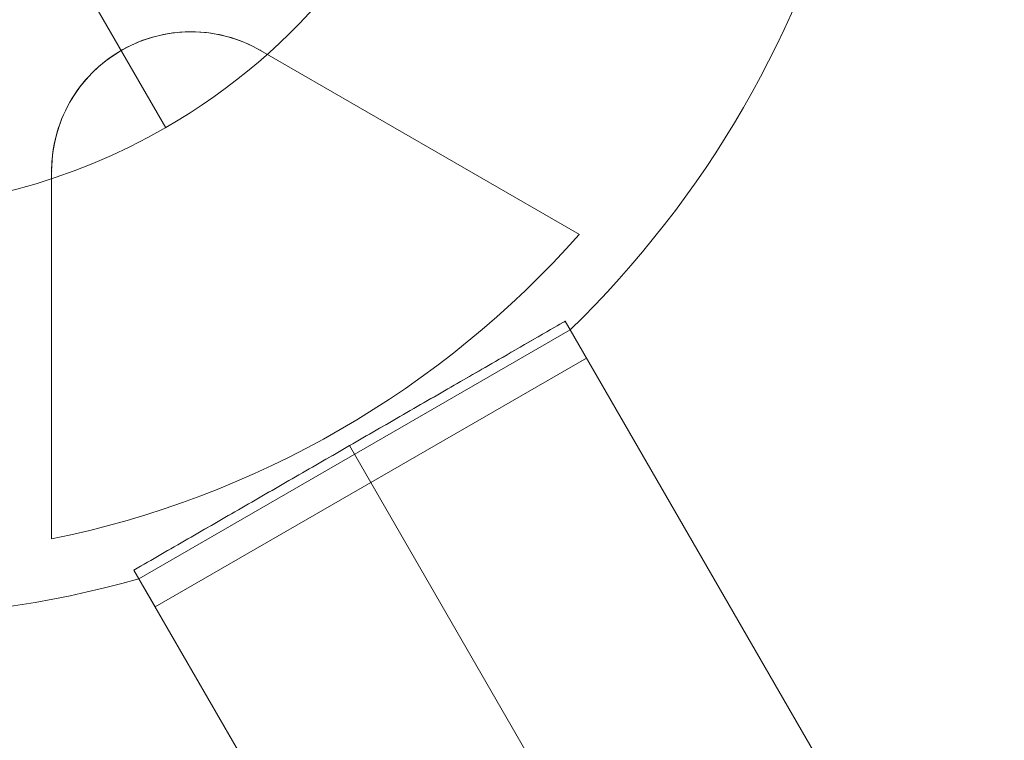
# Model space of a CAD drawing. Units: millimetres. Extents: x -8640 to 4385, y -7311 to 2514.
# Drawn here: x -5184 to -5063, y -2497 to -2409 of the extents above; entities that cross this region are included whole.
import ezdxf

# ---------------------------------------------------------------- set-up
doc = ezdxf.new("R2010")
doc.units = ezdxf.units.MM
doc.header["$MEASUREMENT"] = 0
doc.linetypes.add('DGN Style 2', pattern=[227.729065, 136.637439, -91.091626])
for name, color, linetype, lineweight in [('Level 15', 7, 'Continuous', 0), ('Level 8', 18, 'Continuous', 0), ('orbit - Level 25', 253, 'Continuous', 0), ('orbit - Level 26', 253, 'Continuous', 0), ('orbit_[ID]_18_[Material]_Unchanged_[Source]_Cell - Level 26', 253, 'Continuous', 0), ('orbit_[ID]_25_[Material]_Unchanged_[Source]_Cell - Level 26', 253, 'Continuous', 0)]:
    doc.layers.add(name, color=color, linetype=linetype, lineweight=lineweight)

# ---------------------------------------------------------------- blocks, each defined once
blk = doc.blocks.new('From Smart Solid_219')
at = {"layer": 'orbit - Level 26', "color": 7, "linetype": 'Continuous', "lineweight": 13}
for p, q in [((9.22, -48.22), (21.22, -69.01)), ((21.22, -69.01), (9.22, -48.22))]:
    blk.add_line(p, q, dxfattribs=at)
blk.add_arc((-16.28, -4.05), 75, 120, 300, dxfattribs=at)
at = {"layer": 'orbit - Level 26', "color": 7, "linetype": 'Continuous', "lineweight": 13, "extrusion": (0, 0, -1)}
for radius, start, end in [(51, 157.0634, 145.7334), (75, 197.629, 240)]:
    blk.add_arc((16.28, -4.05), radius, start, end, dxfattribs=at)
blk = doc.blocks.new('From Smart Solid_220')
at = {"layer": 'orbit - Level 26', "color": 7, "linetype": 'Continuous', "lineweight": 13}
for p, q in [((9.22, -48.22), (21.22, -69.01)), ((21.22, -69.01), (9.22, -48.22))]:
    blk.add_line(p, q, dxfattribs=at)
blk.add_arc((-16.28, -4.05), 75, 120, 300, dxfattribs=at)
at = {"layer": 'orbit - Level 26', "color": 7, "linetype": 'Continuous', "lineweight": 13, "extrusion": (0, 0, -1)}
for radius, start, end in [(51, 157.0634, 145.7334), (75, 197.629, 240)]:
    blk.add_arc((16.28, -4.05), radius, start, end, dxfattribs=at)
blk = doc.blocks.new('orbit')
at = {"layer": 'orbit - Level 26', "color": 7, "linetype": 'Continuous', "lineweight": 13}
for name in ['From Smart Solid_219', 'From Smart Solid_220']:
    blk.add_blockref(name, (-5187.1855, -2353.331), dxfattribs=at)
blk = doc.blocks.new('From Smart Solid_434')
at = {"layer": 'orbit_[ID]_18_[Material]_Unchanged_[Source]_Cell - Level 26', "color": 7, "linetype": 'Continuous', "lineweight": 13}
for p, q in [((49.11, -55.49), (88.16, -78.03)), ((49.11, -55.49), (88.16, -78.03)), ((49.11, -55.49), (88.16, -78.03)), ((49.11, -55.49), (88.16, -78.03)), ((23.5, -115.36), (23.5, -70.27)), ((23.5, -115.36), (23.5, -70.27)), ((23.5, -115.36), (23.5, -70.27)), ((23.5, -115.36), (23.5, -70.27)), ((34.2, -120.23), (87.02, -89.73))]:
    blk.add_line(p, q, dxfattribs=at)
at = {"layer": 'orbit_[ID]_18_[Material]_Unchanged_[Source]_Cell - Level 26', "color": 7, "linetype": 'Continuous', "lineweight": 13, "extrusion": (0, 0, -1)}
for centre, radius, start, end in [((0, 0), 125, 194.1227, 225.8773), ((-40.57, -70.27), 17.07, 360, 120), ((-40.57, -70.27), 17.07, 360, 120), ((0, 0), 125, 254.1227, 285.8773)]:
    blk.add_arc(centre, radius, start, end, dxfattribs=at)
at = {"layer": 'orbit_[ID]_18_[Material]_Unchanged_[Source]_Cell - Level 26', "color": 7, "linetype": 'Continuous', "lineweight": 13}
blk.add_arc((0, 0), 117.73, 281.5138, 318.4862, dxfattribs=at)
blk.add_arc((0, 0), 117.73, 281.5138, 318.4862, dxfattribs=at)
blk.add_open_spline([(49.11, -55.49), (47.5, -54.56), (45.65, -53.85), (43.66, -53.48), (42.04, -53.19), (40.29, -53.11), (38.54, -53.32), (36.78, -53.53), (34.96, -54.04), (33.29, -54.83), (31.84, -55.52), (30.45, -56.43), (29.26, -57.48), (28.13, -58.49), (27.13, -59.64), (26.33, -60.85), (25.47, -62.16), (24.81, -63.56), (24.35, -64.95), (23.77, -66.73), (23.5, -68.54), (23.5, -70.27)], degree=3, knots=[0, 0, 0, 0, 0.176452, 0.176452, 0.176452, 0.319658, 0.319658, 0.319658, 0.464235, 0.464235, 0.464235, 0.589199, 0.589199, 0.589199, 0.708064, 0.708064, 0.708064, 0.83617, 0.83617, 0.83617, 1, 1, 1, 1], dxfattribs=at)
blk.add_open_spline([(49.11, -55.49), (47.5, -54.56), (45.65, -53.85), (43.66, -53.48), (42.04, -53.19), (40.29, -53.11), (38.54, -53.32), (36.78, -53.53), (34.96, -54.04), (33.29, -54.83), (31.84, -55.52), (30.45, -56.43), (29.26, -57.48), (28.13, -58.49), (27.13, -59.64), (26.33, -60.85), (25.47, -62.16), (24.81, -63.56), (24.35, -64.95), (23.77, -66.73), (23.5, -68.54), (23.5, -70.27)], degree=3, knots=[0, 0, 0, 0, 0.176452, 0.176452, 0.176452, 0.319658, 0.319658, 0.319658, 0.464235, 0.464235, 0.464235, 0.589199, 0.589199, 0.589199, 0.708064, 0.708064, 0.708064, 0.83617, 0.83617, 0.83617, 1, 1, 1, 1], dxfattribs=at)
for p in [(32.04, -55.49), (32.04, -55.49), (49.11, -55.49), (49.11, -55.49), (23.5, -70.27), (23.5, -70.27)]:
    blk.add_point(p, dxfattribs=at)
blk = doc.blocks.new('From Smart Solid_435')
at = {"layer": 'orbit_[ID]_18_[Material]_Unchanged_[Source]_Cell - Level 26', "color": 7, "linetype": 'Continuous', "lineweight": 13}
for p, q in [((-27.41, -13.52), (25.41, 16.98)), ((27.41, 13.52), (25.41, 16.98)), ((-25.41, -16.98), (27.41, 13.52)), ((1, -1.73), (-1, 1.73)), ((1, -1.73), (-1, 1.73)), ((-25.41, -16.98), (-27.41, -13.52))]:
    blk.add_line(p, q, dxfattribs=at)
blk = doc.blocks.new('orbit_9')
at = {"layer": 'orbit_[ID]_18_[Material]_Unchanged_[Source]_Cell - Level 26', "color": 7, "linetype": 'Continuous', "lineweight": 13}
for name, p in [('From Smart Solid_434', (-5203.4635, -2357.3855)), ('From Smart Solid_435', (-5141.853, -2464.0995))]:
    blk.add_blockref(name, p, dxfattribs=at)
blk = doc.blocks.new('From Smart Solid_469')
at = {"layer": 'orbit_[ID]_25_[Material]_Unchanged_[Source]_Cell - Level 26', "color": 7, "linetype": 'Continuous', "lineweight": 13}
for p, q in [((49.11, -55.49), (88.16, -78.03)), ((49.11, -55.49), (88.16, -78.03)), ((49.11, -55.49), (88.16, -78.03)), ((49.11, -55.49), (88.16, -78.03)), ((23.5, -115.36), (23.5, -70.27)), ((23.5, -115.36), (23.5, -70.27)), ((23.5, -115.36), (23.5, -70.27)), ((23.5, -115.36), (23.5, -70.27)), ((34.2, -120.23), (87.02, -89.73))]:
    blk.add_line(p, q, dxfattribs=at)
at = {"layer": 'orbit_[ID]_25_[Material]_Unchanged_[Source]_Cell - Level 26', "color": 7, "linetype": 'Continuous', "lineweight": 13, "extrusion": (0, 0, -1)}
for centre, radius, start, end in [((0, 0), 125, 194.1227, 225.8773), ((-40.57, -70.27), 17.07, 360, 120), ((-40.57, -70.27), 17.07, 360, 120), ((0, 0), 125, 254.1227, 285.8773)]:
    blk.add_arc(centre, radius, start, end, dxfattribs=at)
at = {"layer": 'orbit_[ID]_25_[Material]_Unchanged_[Source]_Cell - Level 26', "color": 7, "linetype": 'Continuous', "lineweight": 13}
blk.add_arc((0, 0), 117.73, 281.5138, 318.4862, dxfattribs=at)
blk.add_arc((0, 0), 117.73, 281.5138, 318.4862, dxfattribs=at)
blk.add_open_spline([(49.11, -55.49), (47.5, -54.56), (45.65, -53.85), (43.66, -53.48), (42.04, -53.19), (40.29, -53.11), (38.54, -53.32), (36.78, -53.53), (34.96, -54.04), (33.29, -54.83), (31.84, -55.52), (30.45, -56.43), (29.26, -57.48), (28.13, -58.49), (27.13, -59.64), (26.33, -60.85), (25.47, -62.16), (24.81, -63.56), (24.35, -64.95), (23.77, -66.73), (23.5, -68.54), (23.5, -70.27)], degree=3, knots=[0, 0, 0, 0, 0.176452, 0.176452, 0.176452, 0.319658, 0.319658, 0.319658, 0.464235, 0.464235, 0.464235, 0.589199, 0.589199, 0.589199, 0.708064, 0.708064, 0.708064, 0.83617, 0.83617, 0.83617, 1, 1, 1, 1], dxfattribs=at)
blk.add_open_spline([(49.11, -55.49), (47.5, -54.56), (45.65, -53.85), (43.66, -53.48), (42.04, -53.19), (40.29, -53.11), (38.54, -53.32), (36.78, -53.53), (34.96, -54.04), (33.29, -54.83), (31.84, -55.52), (30.45, -56.43), (29.26, -57.48), (28.13, -58.49), (27.13, -59.64), (26.33, -60.85), (25.47, -62.16), (24.81, -63.56), (24.35, -64.95), (23.77, -66.73), (23.5, -68.54), (23.5, -70.27)], degree=3, knots=[0, 0, 0, 0, 0.176452, 0.176452, 0.176452, 0.319658, 0.319658, 0.319658, 0.464235, 0.464235, 0.464235, 0.589199, 0.589199, 0.589199, 0.708064, 0.708064, 0.708064, 0.83617, 0.83617, 0.83617, 1, 1, 1, 1], dxfattribs=at)
for p in [(32.04, -55.49), (32.04, -55.49), (49.11, -55.49), (49.11, -55.49), (23.5, -70.27), (23.5, -70.27)]:
    blk.add_point(p, dxfattribs=at)
blk = doc.blocks.new('From Smart Solid_470')
at = {"layer": 'orbit_[ID]_25_[Material]_Unchanged_[Source]_Cell - Level 26', "color": 7, "linetype": 'Continuous', "lineweight": 13}
for p, q in [((-27.41, -13.52), (25.41, 16.98)), ((27.41, 13.52), (25.41, 16.98)), ((-25.41, -16.98), (27.41, 13.52)), ((1, -1.73), (-1, 1.73)), ((1, -1.73), (-1, 1.73)), ((-25.41, -16.98), (-27.41, -13.52))]:
    blk.add_line(p, q, dxfattribs=at)
blk = doc.blocks.new('orbit_14')
at = {"layer": 'orbit_[ID]_25_[Material]_Unchanged_[Source]_Cell - Level 26', "color": 7, "linetype": 'Continuous', "lineweight": 13}
for name, p in [('From Smart Solid_469', (-5203.4635, -2357.3855)), ('From Smart Solid_470', (-5141.853, -2464.0995))]:
    blk.add_blockref(name, p, dxfattribs=at)
blk = doc.blocks.new('From Smart Solid_574')
at = {"layer": 'orbit - Level 25', "color": 40, "lineweight": 13}
for p, q in [((-663.59, 1210.37), (-716.41, 1179.87)), ((-663.59, 1210.37), (716.41, -1179.87)), ((-690, 1195.12), (690, -1195.12)), ((-690, 1195.12), (690, -1195.12)), ((-716.41, 1179.87), (663.59, -1210.37))]:
    blk.add_line(p, q, dxfattribs=at)
blk = doc.blocks.new('orbit_22')
at = {"layer": 'orbit - Level 25', "color": 40, "lineweight": 13}
blk.add_open_spline([(-5169.88, -2476.56), (-5117.05, -2446.06), (-5169.88, -2476.56)], degree=1, dxfattribs=at)
blk.add_blockref('From Smart Solid_574', (-4453.46, -3656.42), dxfattribs=at)

msp = doc.modelspace()

# ---------------------------------------------------------------- linework, layer by layer
at = {"layer": 'Level 15', "color": 7, "linetype": 'DGN Style 2', "lineweight": 13, "transparency": 33554636}
msp.add_rational_spline([(-1261.7, -6749.2), (-1164.01, -6775.06), (-1064.3, -6791.47), (-963.47, -6798.26), (-790.26, -6809.93), (-616.67, -6809.93), (-443.46, -6798.26), (-83.94, -6774.04), (247.53, -6632.76), (513.98, -6390.19), (898.35, -6227.73), (1211.09, -5951.47), (1419.74, -5590.09), (1749.07, -5019.66), (2078.4, -4449.24), (2407.74, -3878.82), (2472.75, -3766.21), (2525.91, -3647.54), (2566.64, -3524.06), (2787.38, -3189.15), (2906.94, -2806.27), (2916, -2405.27), (3033.78, -2220.27), (3151.56, -2035.28), (3269.34, -1850.28), (3320.87, -1769.33), (3365.39, -1684.21), (3439.44, -1506.79), (3469, -1414.71), (3512.37, -1223.33), (3526.04, -1124.17), (3530.46, -1021.93), (3533.31, -956.07), (3532.27, -888.76), (3526.96, -820.76), (3986.89, -287.62), (4059.14, 412.77), (3717.75, 1028.58), (3376.36, 1644.39), (2744.07, 1954.2), (2048.23, 1846.61), (1765.95, 1908.81), (1483.66, 1971.01), (1201.38, 2033.22), (944.47, 2089.83), (681.39, 2090.76), (424.09, 2035.97), (23.56, 2287.53), (-436.73, 2396.37), (-907.51, 2350.85), (-993.84, 2361.63), (-1080.68, 2367.03), (-1167.69, 2367.03), (-1796.45, 2367.03), (-2425.21, 2367.03), (-3053.96, 2367.03), (-3169.39, 2367.03), (-3284.42, 2357.53), (-3398.28, 2338.61), (-3968.55, 2421.57), (-4526.56, 2277.6), (-4985.51, 1929.11), (-5277.36, 1929.11), (-5569.2, 1929.11), (-5861.04, 1929.11), (-6044.05, 2017.73), (-6240.59, 2069.82), (-6443.46, 2083.49), (-6616.67, 2095.16), (-6790.26, 2095.16), (-6963.47, 2083.49), (-7460.48, 2050.01), (-7891.87, 1800.94), (-8169.37, 1387.26), (-8266.08, 1243.09), (-8352.88, 1092.75), (-8429.38, 936.92), (-8648.89, 489.76), (-8648.89, -8.38), (-8429.38, -455.54), (-8352.88, -611.37), (-8266.08, -761.71), (-8169.37, -905.88), (-8056.1, -1074.74), (-7912.71, -1218.9), (-7744.47, -1333.07), (-7598.54, -1585.82), (-7452.62, -1838.56), (-7306.7, -2091.31), (-7410.47, -2911.54), (-7066.8, -3663.49), (-6378.7, -4121.82), (-6075.63, -4646.75), (-5772.56, -5171.68), (-5469.49, -5696.62), (-5393.56, -5828.14), (-5302.47, -5949.66), (-5197.54, -6059.44), (-5188.24, -6073.7), (-5178.85, -6087.9), (-5169.37, -6102.03), (-4891.87, -6515.71), (-4460.48, -6764.78), (-3963.47, -6798.26), (-3790.26, -6809.93), (-3616.67, -6809.93), (-3443.46, -6798.26), (-3342.63, -6791.47), (-3242.91, -6775.06), (-3145.22, -6749.2), (-3062.01, -6763.46), (-2977.89, -6770.62), (-2893.46, -6770.62), (-2433.46, -6770.62), (-1973.46, -6770.62), (-1513.46, -6770.62), (-1429.04, -6770.62), (-1344.92, -6763.46), (-1261.7, -6749.2)], [1, 0.996943367649, 0.996943367649, 1, 0.998492513748, 0.998492513748, 1, 0.962800884202, 0.962800884202, 1, 0.965385991616, 0.965385991616, 1, 1, 1, 1, 0.996502624712, 0.996502624712, 1, 0.974022720592, 0.974022720592, 1, 1, 1, 1, 1, 1, 1, 1, 1, 1, 1, 1, 1, 1, 0.880146871943, 0.880146871943, 1, 0.880146871943, 0.880146871943, 1, 1, 1, 1, 0.984885789528, 0.984885789528, 1, 0.96433046642, 0.96433046642, 1, 0.998714651571, 0.998714651571, 1, 1, 1, 1, 0.997740687704, 0.997740687704, 1, 0.948163304965, 0.948163304965, 1, 1, 1, 1, 0.987768325501, 0.987768325501, 1, 0.998492513748, 0.998492513748, 1, 0.931781814977, 0.931781814977, 1, 0.998492513748, 0.998492513748, 1, 0.931781814977, 0.931781814977, 1, 0.998492513748, 0.998492513748, 1, 0.98776833142, 0.98776833142, 1, 1, 1, 1, 0.900100757212, 0.900100757212, 1, 1, 1, 1, 0.99523693421, 0.99523693421, 1, 0.999985482109, 0.999985482109, 1, 0.931781814977, 0.931781814977, 1, 0.998492513748, 0.998492513748, 1, 0.996943370801, 0.996943370801, 1, 0.997599813413, 0.997599813413, 1, 1, 1, 1, 0.997599813691, 0.997599813691, 1], degree=3, knots=[0, 0, 0, 0, 0.027027, 0.027027, 0.027027, 0.054054, 0.054054, 0.054054, 0.081081, 0.081081, 0.081081, 0.108108, 0.108108, 0.108108, 0.135135, 0.135135, 0.135135, 0.162162, 0.162162, 0.162162, 0.189189, 0.189189, 0.189189, 0.216216, 0.216216, 0.216216, 0.225225, 0.225225, 0.234234, 0.234234, 0.243243, 0.243243, 0.243243, 0.27027, 0.27027, 0.27027, 0.283784, 0.283784, 0.283784, 0.297297, 0.297297, 0.297297, 0.324324, 0.324324, 0.324324, 0.351351, 0.351351, 0.351351, 0.378378, 0.378378, 0.378378, 0.405405, 0.405405, 0.405405, 0.432432, 0.432432, 0.432432, 0.459459, 0.459459, 0.459459, 0.486486, 0.486486, 0.486486, 0.513514, 0.513514, 0.513514, 0.540541, 0.540541, 0.540541, 0.567568, 0.567568, 0.567568, 0.594595, 0.594595, 0.594595, 0.621622, 0.621622, 0.621622, 0.648649, 0.648649, 0.648649, 0.675676, 0.675676, 0.675676, 0.702703, 0.702703, 0.702703, 0.72973, 0.72973, 0.72973, 0.756757, 0.756757, 0.756757, 0.783784, 0.783784, 0.783784, 0.810811, 0.810811, 0.810811, 0.837838, 0.837838, 0.837838, 0.864865, 0.864865, 0.864865, 0.891892, 0.891892, 0.891892, 0.918919, 0.918919, 0.918919, 0.945946, 0.945946, 0.945946, 0.972973, 0.972973, 0.972973, 1, 1, 1, 1], dxfattribs=at)

# ---------------------------------------------------------------- block references
at = {"layer": 'Level 8', "color": 7, "linetype": 'Continuous', "lineweight": 0}
for name in ['orbit', 'orbit_9', 'orbit_14', 'orbit_22']:
    msp.add_blockref(name, (0, 0), dxfattribs=at)

doc.saveas('drawing.dxf')
